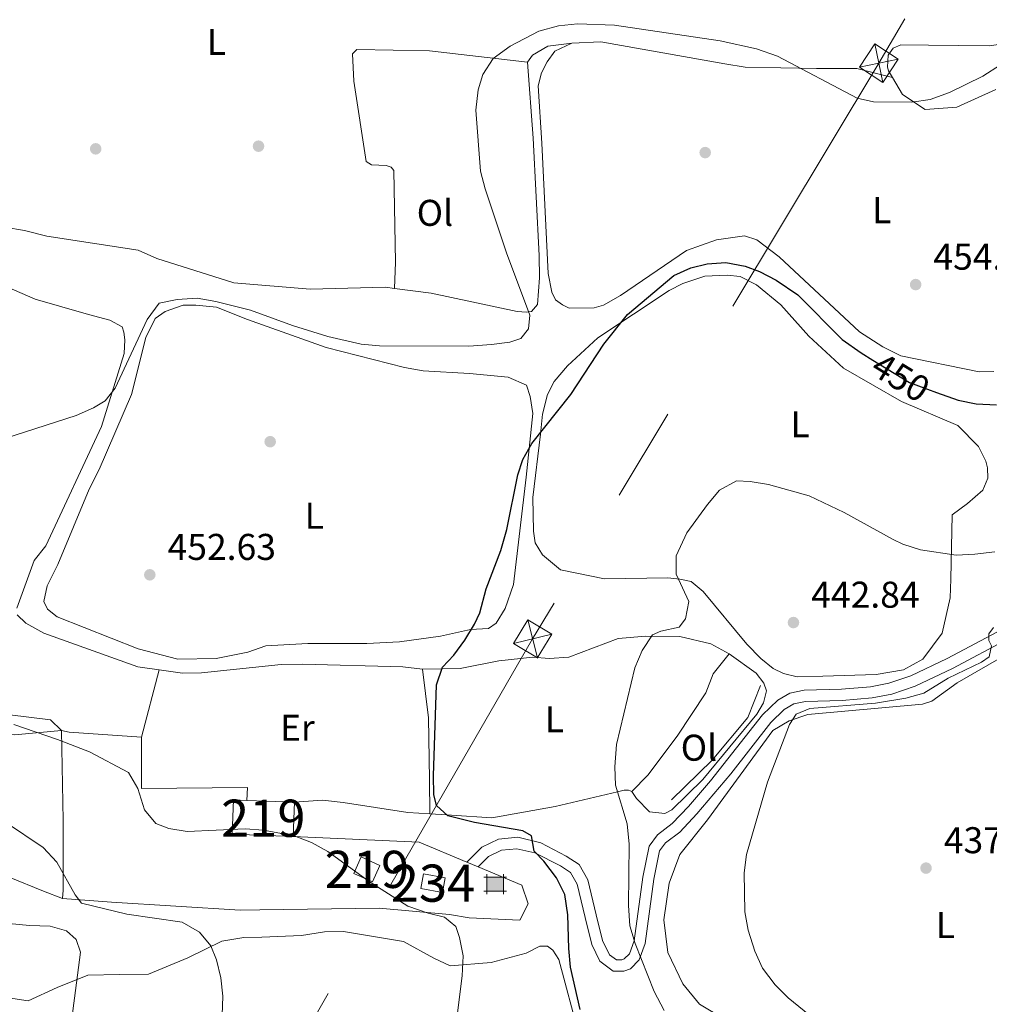
# Model space of a CAD drawing. Extents: x 607807 to 614721, y 710970 to 715706.
# Drawn here: x 609393 to 609654, y 711748 to 712013 of the extents above; entities that cross this region are included whole.
import ezdxf
from ezdxf.enums import TextEntityAlignment as Align

# ---------------------------------------------------------------- set-up
doc = ezdxf.new("R2010")
doc.units = 0
doc.header["$MEASUREMENT"] = 0
for name, pattern in [('DGN Style 2', [84.72236000000001, 50.83341600000001, -33.888944]), ('DGN Style 3', [118.61130400000002, 84.72236000000001, -33.888944]), ('DGN Style 5', [59.305652, 25.416708, -33.888944]), ('DGN Style 7', [169.44472000000002, 76.25012400000001, -33.888944, 25.416708, -33.888944])]:
    doc.linetypes.add(name, pattern=pattern)
for name, color, linetype in [('Nivel 15', 7, 'Continuous'), ('Nivel 16', 7, 'Continuous'), ('Nivel 17', 7, 'Continuous'), ('Nivel 20', 7, 'Continuous'), ('Nivel 21', 7, 'Continuous'), ('Nivel 22', 7, 'Continuous'), ('Nivel 32', 7, 'Continuous'), ('Nivel 36', 7, 'Continuous'), ('Nivel 37', 7, 'Continuous'), ('Nivel 4', 7, 'Continuous'), ('Nivel 41', 7, 'Continuous'), ('Nivel 48', 7, 'Continuous'), ('Nivel 5', 7, 'Continuous'), ('Nivel 52', 7, 'Continuous'), ('Nivel 7', 7, 'Continuous')]:
    doc.layers.add(name, color=color, linetype=linetype)
doc.styles.add('Style-arial', font='arial.shx', dxfattribs={"bigfont": 'arialbig.shx'})
doc.styles.add('Style-ariali', font='ariali.shx', dxfattribs={"bigfont": 'arialibig.shx'})
doc.styles.add('Style-arialn', font='arialn.shx', dxfattribs={"bigfont": 'arialnbig.shx'})

# ---------------------------------------------------------------- blocks, each defined once
blk = doc.blocks.new('5TME')
at = {"layer": 'Nivel 32', "color": 7, "linetype": 'Continuous', "lineweight": 0}
for p, q in [((-3.75, 3.75), (3.75, -3.75)), ((3.722999999998137, 3.776000000070781), (-3.716000000014901, -3.783999999985099))]:
    blk.add_line(p, q, dxfattribs=at)
at = {"layer": 'Nivel 32', "color": 7, "linetype": 'Continuous', "lineweight": 0, "flags": 128}
blk.add_lwpolyline([(-3.75, -3.75), (3.75, -3.75), (3.75, 3.75), (-3.75, 3.75), (-3.716000000014901, -3.783999999985099)], dxfattribs=at)
blk = doc.blocks.new('5PATER_1')
at = {"layer": 'Nivel 7', "linetype": 'Continuous', "lineweight": 0}
h = blk.add_hatch(color=53, dxfattribs=at)
edge = h.paths.add_edge_path()
edge.add_ellipse((1.001171767711639e-08, 1.001171767711639e-08), major_axis=(-1.095731442658746, -1.110710700182439), ratio=0.9994222409660319, start_angle=0, end_angle=360)
blk = doc.blocks.new('5PERFI_1')
at = {"layer": 'Nivel 17', "linetype": 'Continuous', "lineweight": 0}
h = blk.add_hatch(color=7, dxfattribs=at)
edge = h.paths.add_edge_path()
edge.add_arc((1.001171767711639e-08, 1.001171767711639e-08), 1.559999999576199, 315.0000000018422, 675.0000000018422)
blk = doc.blocks.new('5CASET')
at = {"layer": 'Nivel 15', "linetype": 'Continuous', "lineweight": 0}
blk.add_hatch(color=213, dxfattribs=at).paths.add_polyline_path([(-2.238000000128523, -1.843000000109896), (-2.238000000128523, 1.842999999877065), (2.237999999895692, 1.842999999877065), (2.237999999895692, -1.843000000109896)])
at = {"layer": 'Nivel 15', "color": 1, "linetype": 'Continuous', "lineweight": 0}
for p, q in [((-2.238000000128523, 2.660999999847263), (-2.238000000128523, -2.661000000080094)), ((-2.238000000128523, 2.660999999847263), (-2.238000000128523, -2.661000000080094)), ((2.237999999895692, -2.661000000080094), (2.237999999895692, 2.660999999847263)), ((2.237999999895692, -2.661000000080094), (2.237999999895692, 2.660999999847263)), ((3.05599999986589, 1.842999999877065), (-3.054999999934807, 1.842999999877065)), ((3.05599999986589, 1.842999999877065), (-3.054999999934807, 1.842999999877065)), ((-3.054999999934807, -1.843000000109896), (3.05599999986589, -1.843000000109896)), ((-3.054999999934807, -1.843000000109896), (3.05599999986589, -1.843000000109896))]:
    blk.add_line(p, q, dxfattribs=at)
blk.add_3dface([(-2.238000000128523, -1.843000000109896), (2.237999999895692, -1.843000000109896), (2.237999999895692, 1.842999999877065), (-2.238000000128523, 1.842999999877065)], dxfattribs=at)

msp = doc.modelspace()

# ---------------------------------------------------------------- linework, layer by layer
at = {"layer": 'Nivel 15', "color": 1, "linetype": 'Continuous', "lineweight": 13, "flags": 128}
for points, elevation in [([(609466.858, 711793.4240000001), (609450.4780000001, 711794.078), (609450.845, 711803.29), (609454.4539999999, 711803.145)], 456.26), ([(609454.4539999999, 711803.145), (609467.2250000001, 711802.6359999999)], 456.26), ([(609467.2250000001, 711802.6359999999), (609466.858, 711793.4240000001)], 456.26), ([(609483.216, 711783.53), (609485.2180000001, 711787.943), (609490.2309999999, 711785.669), (609488.229, 711781.256), (609483.216, 711783.53)], 457.71)]:
    msp.add_lwpolyline(points, dxfattribs=dict(at, elevation=elevation))
at = {"layer": 'Nivel 15', "color": 4, "linetype": 'Continuous', "lineweight": 0, "elevation": 455.595, "flags": 128}
msp.add_lwpolyline([(609507.047, 711778.3859999999), (609501.2660000001, 711779.4450000001), (609501.99, 711783.402), (609507.771, 711782.3430000001), (609507.047, 711778.3859999999)], dxfattribs=at)
at = {"layer": 'Nivel 16', "color": 1, "linetype": 'Continuous', "lineweight": 13}
msp.add_polyline3d([(609592.5689999999, 711834.077, 441.592), (609589.1840000001, 711825.4720000001, 441.261), (609579.551, 711814, 441.897), (609568.6159999999, 711803.3090000001, 443.316)], dxfattribs=at)
at = {"layer": 'Nivel 20', "color": 7, "linetype": 'DGN Style 2', "lineweight": 0, "extrusion": (0.06954008071109252, 0.4632159834644268, 0.8835129483135937), "elevation": 372507.5379795065, "flags": 128}
msp.add_lwpolyline([(-496973.6366801239, -701655.1556916654), (-496975.7590007824, -701655.0275978628), (-496995.1247021663, -701656.8337204806)], dxfattribs=at)
at = {"layer": 'Nivel 20', "color": 7, "linetype": 'DGN Style 2', "lineweight": 0, "extrusion": (0.01347439638718597, 0.02178616986622021, 0.9996718478803738), "elevation": 24174.23118822352, "flags": 128}
msp.add_lwpolyline([(-143930.1107494486, -925634.7369116235), (-143959.7556744848, -925651.2888508639), (-143973.4543784061, -925653.4749560463)], dxfattribs=at)
at = {"layer": 'Nivel 20', "color": 7, "linetype": 'DGN Style 2', "lineweight": 0, "extrusion": (0.003921825642904433, -0.001638933388117351, 0.9999909665496863), "elevation": 1678.281107118573, "flags": 128}
msp.add_lwpolyline([(609507.1043156241, 711790.2625624386), (609510.1433471588, 711788.9925607329)], dxfattribs=at)
at = {"layer": 'Nivel 20', "color": 7, "linetype": 'DGN Style 2', "lineweight": 0}
for points in [[(609404.8800000001, 711776.733, 460.368), (609405.0730000001, 711779.041, 460.368), (609404.9979999999, 711797.7150000001, 457.709), (609404.6030000001, 711821.9169999999, 455.232)], [(609426.0730000001, 711820.193, 454.446), (609426.068, 711806.3600000001, 454.93), (609454.6529999999, 711806.5959999999, 453.237), (609454.4539999999, 711803.145, 453.237)], [(609516.6130000001, 711785.2860000001, 454.436), (609528.399, 711780.365, 454.386), (609530.095, 711775.321, 454.144), (609527.862, 711770.9040000001, 454.083), (609514.2479999999, 711771.6030000001, 455.534), (609508.9310000001, 711772.439, 455.534), (609489.997, 711774.2039999999, 456.017), (609457.9580000001, 711773.6810000001, 457.891), (609452.656, 711773.594, 457.951), (609418.037, 711775.7949999999, 458.978), (609404.8800000001, 711776.733, 460.368)]]:
    msp.add_polyline3d(points, dxfattribs=at)
at = {"layer": 'Nivel 21', "color": 7, "linetype": 'DGN Style 3', "lineweight": 0}
msp.add_polyline3d([(609513.574, 711786.5560000001, 453.115), (609517.658, 711790.5419999999, 451.785), (609522.1089999999, 711792.719, 451.169), (609527.297, 711793.2350000001, 450.274), (609533.547, 711791.723, 449.73), (609540.2919999999, 711788.1440000001, 449.005), (609543.787, 711785.896, 448.34), (609546.159, 711781.784, 447.978), (609548.388, 711772.368, 447.313), (609550.115, 711765.48, 445.983), (609552.023, 711761.591, 445.621), (609553.889, 711760.2380000001, 445.439), (609555.2720000001, 711760.2609999999, 445.319), (609555.96, 711760.503, 445.319), (609557.3200000001, 711761.908, 445.137), (609558.6470000001, 711765.388, 444.593), (609560.9040000001, 711782.487, 443.989), (609562.612, 711790.814, 443.506), (609564.868, 711793.8489999999, 443.203), (609568.8470000001, 711796.8970000001, 443.15), (609573.254, 711801.534, 443.127), (609579.156, 711808.3770000001, 443.083), (609593.1599999999, 711826.128, 442.297), (609597.2450000001, 711830.1140000001, 442.176), (609600.442, 711832.0109999999, 442.055), (609604.3489999999, 711832.7660000001, 441.995), (609614.3470000001, 711833.038, 441.924), (609622.217, 711833.7390000001, 441.657), (609627.1270000001, 711834.6799999999, 441.382), (609633.0179999999, 711836.663, 441.133), (609642.8459999999, 711841.328, 440.73), (609657.838, 711849.344, 439.96)], dxfattribs=at)
at = {"layer": 'Nivel 21', "color": 7, "linetype": 'Continuous', "lineweight": 0}
msp.add_polyline3d([(609516.6130000001, 711785.2860000001, 453.115), (609519.426, 711788.033, 451.785), (609522.9510000001, 711789.756, 451.169), (609527.084, 711790.1669999999, 450.274), (609531.9240000001, 711789.092, 449.785), (609538.7590000001, 711785.5260000001, 449.005), (609541.5279999999, 711783.744, 448.34), (609543.311, 711780.6529999999, 447.978), (609545.443, 711771.6499999999, 447.313), (609547.2520000001, 711764.432, 445.983), (609549.3759999999, 711759.9410000001, 445.64), (609552.9280000001, 711757.19, 445.439), (609555.8130000001, 711757.2380000001, 445.319), (609557.6399999999, 711757.881, 445.319), (609559.9299999999, 711760.246, 445.137), (609561.605, 711764.639, 444.593), (609563.8940000001, 711781.983, 443.989), (609565.4450000001, 711789.5449999999, 443.506), (609567.047, 711791.7, 443.203), (609570.879, 711794.635, 443.15), (609575.5009999999, 711799.4979999999, 443.127), (609584.648, 711810.3189999999, 442.983), (609595.4169999999, 711824.0959999999, 442.297), (609598.9850000001, 711827.592, 442.18), (609601.5349999999, 711829.135, 442.055), (609604.679, 711829.7420000001, 441.995), (609614.5220000001, 711830.01, 441.924), (609622.6370000001, 711830.733, 441.657), (609627.899, 711831.7409999999, 441.382), (609634.155, 711833.8470000001, 441.133), (609644.2110000001, 711838.6200000001, 440.73), (609659.361, 711846.7209999999, 439.96)], dxfattribs=at)
at = {"layer": 'Nivel 22', "color": 30, "linetype": 'DGN Style 5', "lineweight": 30, "elevation": 450, "flags": 128}
msp.add_lwpolyline([(609622.7860000001, 711921.6140000001), (609632.656, 711915.5519999999), (609639.952, 711912.8970000001)], dxfattribs=at)
at = {"layer": 'Nivel 32', "color": 6, "linetype": 'DGN Style 7', "lineweight": 0}
msp.add_polyline3d([(611131.49, 713321.256, 469.816), (611038.881, 713311.9909999999, 493.12), (610958.0419999999, 713304.1780000001, 515.0360000000001), (610863.9380000001, 713291.7720000001, 520.118), (610744.27, 713273.4950000001, 505.45), (610565.074, 713244.307, 483.975), (610382.736, 713073.257, 481.68), (610287.3800000001, 712982.473, 479.072), (610143.6399999999, 712847.55, 474.861), (610089.588, 712797.328, 476.57), (610050.1259999999, 712729.129, 484.103), (610012.9110000001, 712664.426, 481.969), (609967.7749999999, 712590.602, 470.72), (609923.781, 712517.9539999999, 459.197), (609864.9240000001, 712408.625, 463.073), (609816.3570000001, 712333.131, 473.834), (609770.8700000001, 712252.615, 479.307), (609716.8230000001, 712159.7409999999, 472.867), (609624.4210000001, 712001.4510000001, 456.289), (609531.277, 711846.6100000001, 447.901), (609449.4369999999, 711704.632, 460.636), (609390.5430000001, 711612.3670000001, 460.554), (609338.655, 711528.2890000001, 445.808), (609264.131, 711418.7110000001, 434.562)], dxfattribs=at)
at = {"layer": 'Nivel 36', "color": 92, "linetype": 'Continuous', "lineweight": 0, "extrusion": (-0.01605686450199411, -0.02198589316110811, 0.9996293301040505), "elevation": -24986.68374842481, "flags": 128}
msp.add_lwpolyline([(72306.38535765628, 934141.8132417016), (72306.3774533238, 934144.1189075126), (72308.2977840812, 934148.4615349539), (72313.03143666359, 934152.9059740896)], dxfattribs=at)
at = {"layer": 'Nivel 36', "color": 92, "linetype": 'Continuous', "lineweight": 0, "extrusion": (0.01341039752119544, 0.05037952620914407, 0.9986401076350107), "elevation": 44487.63797050686, "flags": 128}
msp.add_lwpolyline([(-405817.263171663, -843458.0790505188), (-405817.263171663, -843476.8192839753)], dxfattribs=at)
at = {"layer": 'Nivel 36', "color": 92, "linetype": 'Continuous', "lineweight": 0}
for points in [[(609664.706, 712007.673, 454.499), (609654.1259999999, 712006.1170000001, 455.889), (609637.753, 712006.31, 456.675), (609630.3740000001, 712006.4199999999, 456.675), (609628.314, 712005.4639999999, 456.675), (609626.9610000001, 712003.598, 456.675), (609626.784, 712000.3670000001, 456.373), (609627.0290000001, 711999.449, 456.373), (609628.1399999999, 711997.5760000001, 456.142)], [(609529.926, 712001.7820000001, 454.62), (609503.5930000001, 712004.8090000001, 455.163), (609483.9890000001, 712005.1810000001, 456.372), (609482.855, 712004.0090000001, 456.312), (609483.2069999999, 711996.6370000001, 456.553), (609486.557, 711975.02, 456.191), (609487.9550000001, 711974.1200000001, 456.07), (609491.8770000001, 711973.9539999999, 455.949), (609493.2679999999, 711973.5160000001, 455.949), (609493.9739999999, 711972.605, 455.828), (609494.3770000001, 711947.942, 455.949), (609494.1710000001, 711940.8829999999, 455.829)], [(609655.327, 711918.5249999999, 453.169), (609651.408, 711918.4610000001, 453.29), (609630.358, 711922.7280000001, 453.169), (609625.476, 711925.1840000001, 453.169), (609619.185, 711929.2309999999, 453.109), (609597.6440000001, 711949.399, 452.988), (609591.5760000001, 711953.9110000001, 452.686), (609588.3300000001, 711955.01, 452.686), (609580.7390000001, 711953.9639999999, 452.625), (609572.716, 711951.0660000001, 452.504), (609554.9299999999, 711939.017, 452.806), (609550.362, 711936.406, 453.109), (609547.837, 711935.6740000001, 453.109), (609541.1529999999, 711935.564, 453.592), (609539.294, 711936.456, 453.894), (609537.4269999999, 711937.8090000001, 454.075), (609536.4720000001, 711939.868, 454.075), (609535.467, 711944.9240000001, 454.015), (609533.7420000001, 711979.9410000001, 454.015), (609532.798, 711995.372, 454.438), (609533.663, 711998.845, 454.498), (609535.2280000001, 712001.868, 454.68), (609537.257, 712004.6680000001, 454.982), (609541.8330000001, 712006.817, 454.922)], [(609541.8330000001, 712006.817, 454.922), (609549.666, 712007.176, 455.284), (609582.963, 712001.2650000001, 455.042), (609588.51, 712000.433, 455.345), (609607.652, 712000.054, 455.768), (609618.4890000001, 712000.0009999999, 455.707), (609628.1399999999, 711997.5760000001, 456.142)], [(609494.1710000001, 711940.8829999999, 455.829), (609503.9680000001, 711939.568, 455.829), (609527.104, 711934.6440000001, 455.164), (609529.6429999999, 711934.4550000001, 454.983), (609531.0220000001, 711934.7080000001, 454.922), (609532.6059999999, 711936.578, 454.862), (609533.1799999999, 711943.7350000001, 454.741), (609533.0819999999, 711949.7280000001, 454.68), (609531.4140000001, 711981.287, 454.439), (609529.926, 712001.7820000001, 454.62)], [(609628.1399999999, 711997.5760000001, 456.142), (609630.8230000001, 711993.0549999999, 455.587), (609636.8829999999, 711989.004, 454.137), (609645.4040000001, 711989.605, 452.505), (609655.9310000001, 711994.388, 451.176)], [(609378.685, 711959.193, 456.977), (609394.638, 711956.4569999999, 457.098), (609400.658, 711954.9410000001, 457.158), (609425.158, 711951.192, 456.856), (609430.267, 711948.97, 456.856), (609450.8940000001, 711942.3900000001, 456.796), (609471.442, 711940.6510000001, 456.131), (609491.7209999999, 711941.213, 455.829), (609494.1710000001, 711940.8829999999, 455.829)], [(609567.683, 711863.0689999999, 445.745), (609550.6259999999, 711862.791, 446.772), (609538.8289999999, 711865.1340000001, 447.678), (609533.9210000001, 711869.2039999999, 447.981), (609532.0249999999, 711872.4010000001, 448.706), (609531.5109999999, 711875.6200000001, 449.068), (609531.3640000001, 711884.6089999999, 449.491), (609533.3899999999, 711901.7039999999, 450.579), (609533.9950000001, 711907.0160000001, 450.579), (609535.291, 711912.3400000001, 450.639), (609537.0789999999, 711915.828, 450.639), (609540.699, 711920.037, 450.639), (609548.8759999999, 711927.548, 450.216), (609568.034, 711940.3119999999, 449.793), (609571.692, 711942.216, 449.793), (609577.655, 711944.158, 449.854), (609583.6440000001, 711944.486, 449.914), (609587.1089999999, 711944.0819999999, 449.914), (609591.5260000001, 711941.848, 449.914), (609598.0700000001, 711936.422, 449.854), (609605.5860000001, 711928.014, 449.25), (609614.9480000001, 711919.406, 448.827), (609630.5419999999, 711910.439, 449.008), (609645.6340000001, 711903.9990000001, 448.766), (609651.26, 711898.327, 448.283), (609653.1680000001, 711894.439, 448.162), (609653.659, 711892.602, 448.041), (609653.7039999999, 711889.8360000001, 447.981), (609652.3740000001, 711886.587, 447.981), (609648.2820000001, 711883.0619999999, 447.739), (609644.182, 711879.997, 447.074), (609643.773, 711862.699, 444.053), (609643.625, 711857.6240000001, 443.448), (609641.4739999999, 711848.1359999999, 442.24), (609636.2860000001, 711841.135, 441.756), (609631.03, 711838.2820000001, 441.756), (609623.673, 711837.0090000001, 441.817), (609609.3859999999, 711836.544, 442.24), (609602.4709999999, 711836.4310000001, 442.663), (609598.7679999999, 711837.2930000001, 442.904), (609595.979, 711838.631, 443.086), (609592.7069999999, 711841.344, 443.327), (609588.9550000001, 711845.202, 443.327), (609577.1969999999, 711859.3049999999, 443.932), (609573.925, 711862.0179999999, 444.959), (609570.9169999999, 711862.6599999999, 445.14), (609567.683, 711863.0689999999, 445.745)], [(609392.594, 711854.906, 454.085), (609397.227, 711867.662, 454.145), (609400.3899999999, 711871.6329999999, 454.206), (609415.3130000001, 711903.6939999999, 454.931), (609421.4469999999, 711923.3910000001, 455.354), (609421.6170000001, 711927.0830000001, 455.475), (609421.3530000001, 711929.1540000001, 455.656), (609420.869, 711930.5290000001, 455.958), (609417.612, 711932.3200000001, 456.26), (609411.8230000001, 711933.8400000001, 456.865), (609397.4610000001, 711937.986, 457.771), (609387.709, 711942.2069999999, 458.013)], [(609454.7239999999, 711843.0349999999, 451.726), (609446.2220000001, 711841.2820000001, 452.209), (609435.8500000001, 711841.1130000001, 451.907), (609425.1980000001, 711843.936, 452.028), (609403.3840000001, 711852.571, 452.451), (609400.815, 711854.604, 452.451), (609399.8589999999, 711856.6640000001, 452.451), (609400.713, 711860.828, 452.572), (609403.6159999999, 711866.639, 452.632), (609412.047, 711886.835, 453.055), (609414.726, 711892.182, 453.237), (609423.388, 711912.382, 453.841), (609427.288, 711927.662, 454.747), (609429.74, 711932.774, 455.17), (609432.476, 711934.663, 455.11), (609437.29, 711936.3559999999, 454.989), (609440.7479999999, 711936.413, 454.928), (609446.291, 711935.811, 454.868), (609454.645, 711932.49, 454.264), (609475.7479999999, 711924.996, 453.176), (609496.818, 711919.5760000001, 452.692), (609501.9040000001, 711918.737, 452.692), (609514.365, 711918.0179999999, 451.967), (609524.756, 711917.0349999999, 451.423), (609529.635, 711914.81, 451.121), (609530.605, 711911.828, 451), (609531.372, 711907.23, 450.517), (609529.577, 711890.139, 449.973), (609526.129, 711861.263, 449.489), (609523.9299999999, 711854.7720000001, 449.429), (609521.4580000001, 711850.8119999999, 449.429), (609519.406, 711849.395, 449.429), (609514.5700000001, 711849.085, 449.55), (609506.5290000001, 711847.3400000001, 449.912), (609495.4880000001, 711845.7760000001, 450.094), (609486.7320000001, 711845.402, 450.577), (609470.825, 711845.3729999999, 450.879), (609459.538, 711844.727, 451.182), (609454.7239999999, 711843.0349999999, 451.726)], [(609678.6359999999, 711854.665, 437.883), (609661.9750000001, 711844.2479999999, 438.426), (609645.53, 711834.757, 438.185), (609638.6939999999, 711829.8030000001, 438.426), (609636.1699999999, 711829.0700000001, 438.849), (609605.3219999999, 711826.2609999999, 440.541), (609600.277, 711824.564, 440.662), (609595.939, 711821.9569999999, 440.662), (609578.348, 711797.922, 441.569), (609570.8929999999, 711788.578, 441.992), (609568.021, 711780.923, 442.294), (609566.5689999999, 711770.9850000001, 442.657), (609567.6340000001, 711762.2420000001, 443.14), (609571.692, 711753.777, 443.2), (609576.162, 711748.317, 443.14), (609582.6799999999, 711744.504, 442.596)], [(609430.8870000001, 711838.2779999999, 453.469), (609425.1300000001, 711839.068, 453.904), (609399.852, 711848.108, 454.025), (609394.966, 711850.794, 454.025), (609392.6240000001, 711853.0619999999, 454.025)], [(609501.685, 711838.4739999999, 450.278), (609511.827, 711838.6400000001, 449.371), (609522.169, 711840.6540000001, 448.163), (609531.3740000001, 711841.726, 447.558), (609535.7609999999, 711841.337, 446.954), (609541.058, 711841.6540000001, 446.471), (609554.348, 711846.713, 446.531), (609561.716, 711847.294, 445.504), (609570.94, 711847.2150000001, 444.597), (609579.2720000001, 711845.2760000001, 443.872), (609584.1570000001, 711842.5889999999, 443.63)], [(609584.1570000001, 711842.5889999999, 443.63), (609591.388, 711837.4040000001, 443.448), (609593.5079999999, 711834.672, 443.388), (609594.2339999999, 711832.6089999999, 443.388), (609593.3640000001, 711829.3670000001, 443.388), (609591.5689999999, 711826.3400000001, 443.448), (609577.1000000001, 711808.8119999999, 443.69), (609568.7039999999, 711800.605, 443.75), (609566.875, 711799.6529999999, 443.75), (609562.7180000001, 711800.0460000001, 443.811), (609559.2010000001, 711803.6780000001, 444.173), (609558.0179999999, 711805.503, 444.294)], [(609558.0179999999, 711805.503, 444.294), (609562.325, 711809.953, 444.233), (609570.223, 711820.4580000001, 444.052), (609577.872, 711832.1100000001, 443.75), (609579.8630000001, 711837.2150000001, 443.689), (609584.1570000001, 711842.5889999999, 443.63)], [(609430.8870000001, 711838.2779999999, 453.469), (609437.146, 711837.4199999999, 452.997), (609442.217, 711837.503, 452.151), (609463.6229999999, 711839.6969999999, 451.849), (609469.3859999999, 711839.791, 451.849), (609496.372, 711839.0789999999, 450.58), (609501.685, 711838.4739999999, 450.278)], [(609501.685, 711838.4739999999, 450.278), (609503.2820000001, 711825.358, 450.278), (609503.5530000001, 711808.7620000001, 450.519), (609503.685, 711799.534, 448.565)], [(609269.5549999999, 711832.3910000001, 460.368), (609270.6810000001, 711834.023, 460.368), (609272.514, 711834.7450000001, 460.247), (609277.5889999999, 711834.5970000001, 460.126), (609289.8459999999, 711832.2609999999, 460.065), (609311.105, 711829.381, 459.703), (609321.05, 711827.4680000001, 459.884), (609332.4269999999, 711822.5819999999, 460.186), (609337.9890000001, 711820.828, 460.307), (609343.544, 711819.5360000001, 460.247), (609350.7080000001, 711818.5, 459.642), (609355.7749999999, 711818.814, 458.978), (609372.121, 711820.233, 457.769), (609386.1740000001, 711820.9240000001, 456.5), (609391.94, 711820.788, 456.137), (609404.6030000001, 711821.9169999999, 454.689)], [(609384.7509999999, 711826.879, 455.112), (609401.615, 711824.8489999999, 454.628), (609404.6030000001, 711821.9169999999, 454.689)], [(609558.0179999999, 711805.503, 444.294), (609557.088, 711805.949, 444.473), (609555.936, 711805.9299999999, 444.672), (609554.0930000001, 711805.4890000001, 445), (609537.334, 711801.476, 448.896), (609520.3219999999, 711798.4310000001, 451.537), (609509.4739999999, 711799.176, 450.344), (609508.2890000001, 711799.2490000001, 450), (609503.685, 711799.534, 448.565)], [(609503.685, 711799.534, 448.565), (609497.703, 711799.905, 451.36), (609480.3670000001, 711802.619, 452.447), (609474.824, 711803.22, 452.75), (609467.2250000001, 711802.6359999999, 452.75)], [(609404.8800000001, 711776.733, 460.368), (609399.7749999999, 711778.7239999999, 461.093), (609381.2069999999, 711786.26, 461.939)], [(609386.1410000001, 711750.6869999999, 467.808), (609395.618, 711749.2280000001, 466.78), (609403.398, 711752.814, 465.693), (609411.6429999999, 711756.176, 464.303), (609420.172, 711756.3160000001, 463.457), (609428.0079999999, 711756.4439999999, 461.946), (609438.5430000001, 711760.7660000001, 460.556), (609447.692, 711765.2960000001, 459.529), (609453.669, 711766.3160000001, 459.045), (609458.51, 711766.395, 458.501), (609469.1089999999, 711766.7990000001, 458.018)], [(609469.1089999999, 711766.7990000001, 458.018), (609475.317, 711767.8230000001, 457.595), (609480.388, 711767.905, 456.628), (609496.5719999999, 711765.173, 456.205), (609504.7139999999, 711760.6950000001, 455.419), (609509.128, 711758.692, 454.936), (609520.1799999999, 711759.564, 453.062), (609529.5930000001, 711762.023, 452.096), (609533.2509999999, 711763.9280000001, 451.612), (609535.325, 711763.962, 451.431), (609536.727, 711762.8319999999, 451.491), (609538.382, 711760.3230000001, 451.552), (609543.788, 711739.8910000001, 451.914)]]:
    msp.add_polyline3d(points, dxfattribs=at)
at = {"layer": 'Nivel 4', "color": 30, "linetype": 'Continuous', "lineweight": 30, "elevation": 450, "flags": 128}
for points in [[(609544.051, 711746.902), (609541.4639999999, 711758.311), (609541.0090000001, 711763.283), (609540.773, 711772.3640000001), (609539.9909999999, 711777.885), (609537.72, 711782.341), (609534.3119999999, 711786.783), (609531.7309999999, 711789.5079999999), (609530.9720000001, 711793.646), (609528.6440000001, 711794.9909999999), (609515.6599999999, 711797.199), (609508.52, 711799.0430000001), (609505.4780000001, 711801.7590000001), (609504.737, 711804.7450000001), (609504.6529999999, 711809.744), (609505.408, 711834.267), (609507.0700000001, 711838.979), (609510.1200000001, 711842.183), (609513.0560000001, 711846.2590000001), (609515.676, 711850.524), (609517.081, 711853.594), (609518.8189999999, 711860.078), (609522.7220000001, 711870.3530000001), (609524.3570000001, 711876.0160000001), (609527.311, 711890.7479999999), (609528.6270000001, 711894.8219999999), (609531.095, 711899.169), (609541.5660000001, 711912.3459999999), (609550.4839999999, 711925.8430000001), (609556.8589999999, 711933.875), (609569.317, 711944.365), (609573.8899999999, 711946.3770000001), (609578.257, 711947.5079999999), (609583.25, 711947.8489999999), (609588.4450000001, 711946.898), (609592.355, 711945.433), (609596.773, 711943.091), (609602.6030000001, 711939.145), (609614.558, 711927.121), (609619.689, 711923.5160000001), (609622.7860000001, 711921.6140000001)], [(609639.952, 711912.8970000001), (609645.719, 711910.7990000001), (609650.6159999999, 711909.7919999999), (609656.1140000001, 711909.5860000001)]]:
    msp.add_lwpolyline(points, dxfattribs=at)
at = {"layer": 'Nivel 5', "color": 30, "linetype": 'Continuous', "lineweight": 0, "flags": 128}
for points, elevation in [([(609389.3130000001, 711900.496), (609408.5700000001, 711906.7339999999), (609413.1570000001, 711908.726), (609416.354, 711910.622), (609419.0430000001, 711914.088), (609427.635, 711932.53), (609430.842, 711936.932), (609435.736, 711937.9140000001), (609441.034, 711938.2309999999), (609446.1200000001, 711937.392), (609455.381, 711935.0079999999), (609466.71, 711930.905), (609476.2490000001, 711927.9569999999), (609485.1440000001, 711925.8570000001), (609490.121, 711925.4310000001), (609514.175, 711925.3759999999), (609520.196, 711925.763), (609525.149, 711926.4639999999), (609528.1300000001, 711927.435), (609530.163, 711930.0050000001), (609530.564, 711933.7), (609524.2960000001, 711950.4280000001), (609518.5689999999, 711967.6240000001), (609517.25, 711972.4469999999), (609516.06, 711988.797), (609516.662, 711994.3400000001), (609517.906, 711998.453), (609520.675, 712002.706), (609525.2320000001, 712006.0079999999), (609533.0050000001, 712010.054), (609538.284, 712011.524), (609543.3470000001, 712012.068), (609553.365, 712011.72), (609581.7509999999, 712007.4750000001), (609591.513, 712005.314), (609597.193, 712003.3289999999), (609618.605, 711992.087), (609622.966, 711991.1089999999), (609633.2660000001, 711990.942), (609638.2080000001, 711991.7150000001), (609643.4280000001, 711993.5590000001), (609652.4010000001, 711997.942), (609657.193, 712001.017)], 455), ([(609566.6869999999, 711746.6429999999), (609563.97, 711751.716), (609558.871, 711764.649), (609557.4720000001, 711769.4510000001), (609557.077, 711774.9180000001), (609557.2820000001, 711791.3670000001), (609556.73, 711796.892), (609553.564, 711807.2150000001), (609553.4310000001, 711812.2150000001), (609553.8289999999, 711818.1939999999), (609558.811, 711838.804), (609560.73, 711843.453), (609563.507, 711847.7250000001), (609565.797, 711848.685), (609570.683, 711849.712), (609572.429, 711852.021), (609573.2760000001, 711856.646), (609569.9280000001, 711863.969), (609569.909, 711868.9820000001), (609572.8219999999, 711875.0959999999), (609578.381, 711882.7820000001), (609581.611, 711886.5889999999), (609586.1159999999, 711889.1329999999), (609589.808, 711888.963), (609594.73, 711888.088), (609605.683, 711885.111), (609615.0970000001, 711880.561), (609628.26, 711873.379), (609630.892, 711872.112), (609635.6570000001, 711870.598), (609645.2350000001, 711869.119), (609650.2250000001, 711869.426), (609655.5959999999, 711869.98)], 445), ([(609608.6669999999, 711743.0190000001), (609600.0800000001, 711750.044), (609596.568, 711753.5660000001), (609593.125, 711758.03), (609591.0560000001, 711762.574), (609589.257, 711768.22), (609588.3470000001, 711773.135), (609588.175, 711783.625), (609588.7860000001, 711788.5889999999), (609594.463, 711808.0490000001), (609600.4340000001, 711823.594), (609602.2320000001, 711826.3900000001), (609605.898, 711827.8330000001), (609623.5109999999, 711829.301), (609631.683, 711830.625), (609636.493, 711832.0220000001), (609643.1140000001, 711836.05), (609652.0349999999, 711840.3459999999), (609654.087, 711841.7620000001), (609654.729, 711844.77), (609654.0149999999, 711846.142), (609653.9850000001, 711847.986), (609655.2690000001, 711849.635)], 440), ([(609422.598, 711810.662), (609412.132, 711816.2550000001), (609403.547, 711819.5730000001), (609391.7239999999, 711823.53)], 455), ([(609511.048, 711745.254), (609512.348, 711755.9580000001), (609512.621, 711761.3289999999), (609511.6270000001, 711766.236), (609510.656, 711769.2180000001), (609507.619, 711771.7039999999), (609503.22, 711772.7849999999), (609497.777, 711774.7110000001), (609487.3060000001, 711781.354), (609476.209, 711789.3910000001), (609471.838, 711791.851), (609467.1429999999, 711793.6370000001), (609458.946, 711795.1089999999), (609453.9709999999, 711795.497), (609438.3800000001, 711794.7860000001), (609433.449, 711795.6229999999), (609429.969, 711796.949), (609426.913, 711800.588), (609425.098, 711806.338), (609422.598, 711810.662)], 455), ([(609447.791, 711745.4240000001), (609447.939, 711750.4990000001), (609447.443, 711755.4380000001), (609446.233, 711760.287), (609444.72, 711764.0490000001), (609441.6640000001, 711767.6880000001), (609437.0079999999, 711770.379), (609422.1540000001, 711772.5120000001), (609409.95, 711775.47), (609408.2990000001, 711777.7479999999), (609403.2949999999, 711786.574), (609399.605, 711790.4839999999), (609389.5349999999, 711797.27)], 460), ([(609390.0970000001, 711687.533), (609393.3910000001, 711692.408), (609401.8999999999, 711706.986), (609403.1200000001, 711712.217), (609409.7050000001, 711762.325), (609408.496, 711765.763), (609405.923, 711768.027), (609401.52, 711769.338), (609395.9850000001, 711769.4780000001), (609390.442, 711770.0800000001)], 465)]:
    msp.add_lwpolyline(points, dxfattribs=dict(at, elevation=elevation))
at = {"layer": 'Nivel 52', "color": 1, "linetype": 'Continuous', "lineweight": 13, "elevation": 456.26, "flags": 128}
msp.add_lwpolyline([(609466.858, 711793.4240000001), (609467.2250000001, 711802.6359999999), (609454.4539999999, 711803.145), (609450.845, 711803.29), (609450.4780000001, 711794.078)], close=True, dxfattribs=at)
at = {"layer": 'Nivel 52', "color": 1, "linetype": 'Continuous', "lineweight": 13}
msp.add_3dface([(609483.216, 711783.53, 457.71), (609488.229, 711781.256, 457.71), (609490.2309999999, 711785.669, 457.71), (609485.2180000001, 711787.943, 457.71)], dxfattribs=at)
at = {"layer": 'Nivel 52', "color": 4, "linetype": 'Continuous', "lineweight": 0}
msp.add_3dface([(609507.047, 711778.3859999999, 455.595), (609507.771, 711782.3430000001, 455.595), (609501.99, 711783.402, 455.595), (609501.2660000001, 711779.4450000001, 455.595)], dxfattribs=at)

# ---------------------------------------------------------------- block references
at = {"layer": 'Nivel 15', "color": 1, "linetype": 'Continuous', "lineweight": 0}
msp.add_blockref('5CASET', (609521.2320000001, 711780.625, 452.327), dxfattribs=at)
at = {"layer": 'Nivel 17', "color": 7, "linetype": 'Continuous', "lineweight": 0}
for p in [(609413.7779999999, 711978.4210000001, 456.994), (609457.5730000001, 711979.1359999999, 457.054), (609577.7209999999, 711977.4110000001, 453.368), (609460.716, 711899.646, 452.401)]:
    msp.add_blockref('5PERFI_1', p, dxfattribs=at)
at = {"layer": 'Nivel 32', "color": 7, "linetype": 'Continuous', "lineweight": 0}
for p, rotation in [((609624.423, 712001.4550000001, 456.29), 326.4299580182379), ((609531.273, 711846.612, 447.902), 58.65989209279762)]:
    msp.add_blockref('5TME', p, dxfattribs=dict(at, rotation=rotation))
at = {"layer": 'Nivel 7', "color": 53, "linetype": 'Continuous', "lineweight": 0}
for p in [(609634.328, 711941.9099999999, 454.319), (609428.334, 711863.8430000001, 452.627), (609601.4610000001, 711850.994, 442.837), (609637.1240000001, 711784.946, 437.761)]:
    msp.add_blockref('5PATER_1', p, dxfattribs=at)

# ---------------------------------------------------------------- texts
at = {"layer": 'Nivel 37', "color": 92, "linetype": 'Continuous', "lineweight": 0, "style": 'Style-arialn'}
for s, p in [('L', (609446.2841597833, 712007.192001, 457.085)), ('Ol', (609505.0236021108, 711961.2040009999, 455.506)), ('L', (609625.2441597835, 711961.930001, 454.413)), ('L', (609603.2661597834, 711904.344001, 446.904)), ('L', (609472.5681597835, 711879.7550009999, 451.664)), ('L', (609537.1601597834, 711824.9810009999, 447.615)), ('Er', (609468.0308385226, 711822.6980009999, 452.263)), ('Ol', (609576.0386021109, 711817.325001, 443.829)), ('L', (609642.3461597834, 711769.628001, 437.5))]:
    msp.add_text(s, height=7.000002, dxfattribs=at).set_placement(p, align=Align.MIDDLE_CENTER)
at = {"layer": 'Nivel 41', "color": 7, "linetype": 'Continuous', "lineweight": 0, "style": 'Style-arial'}
for s, p in [('454.32', (609639.098, 711945.9099999999, 454.319)), ('452.63', (609433.108, 711867.8430000001, 452.627)), ('442.84', (609606.2350000001, 711854.994, 442.837)), ('437.76', (609641.898, 711788.946, 437.761))]:
    msp.add_text(s, height=7.000002, dxfattribs=at).set_placement(p)
at = {"layer": 'Nivel 41', "color": 7, "linetype": 'Continuous', "lineweight": 0, "style": 'Style-ariali'}
msp.add_text('450', height=7.000002, rotation=328.4428171521516, dxfattribs=at).set_placement((609630.3231864481, 711916.9847596551, 450), align=Align.MIDDLE_CENTER)
at = {"layer": 'Nivel 48', "color": 1, "linetype": 'Continuous', "lineweight": 0, "style": 'Style-arialn'}
for p in [(609458.852660008, 711798.3570009999, 454.148), (609486.724660008, 711784.6000009999, 454.569)]:
    msp.add_text('219', height=10.000002, dxfattribs=at).set_placement(p, align=Align.MIDDLE_CENTER)
at = {"layer": 'Nivel 48', "color": 4, "linetype": 'Continuous', "lineweight": 0, "style": 'Style-arialn'}
msp.add_text('234', height=10.000002, dxfattribs=at).set_placement((609504.518660008, 711780.8940009999, 453.879), align=Align.MIDDLE_CENTER)

doc.saveas('drawing.dxf')
